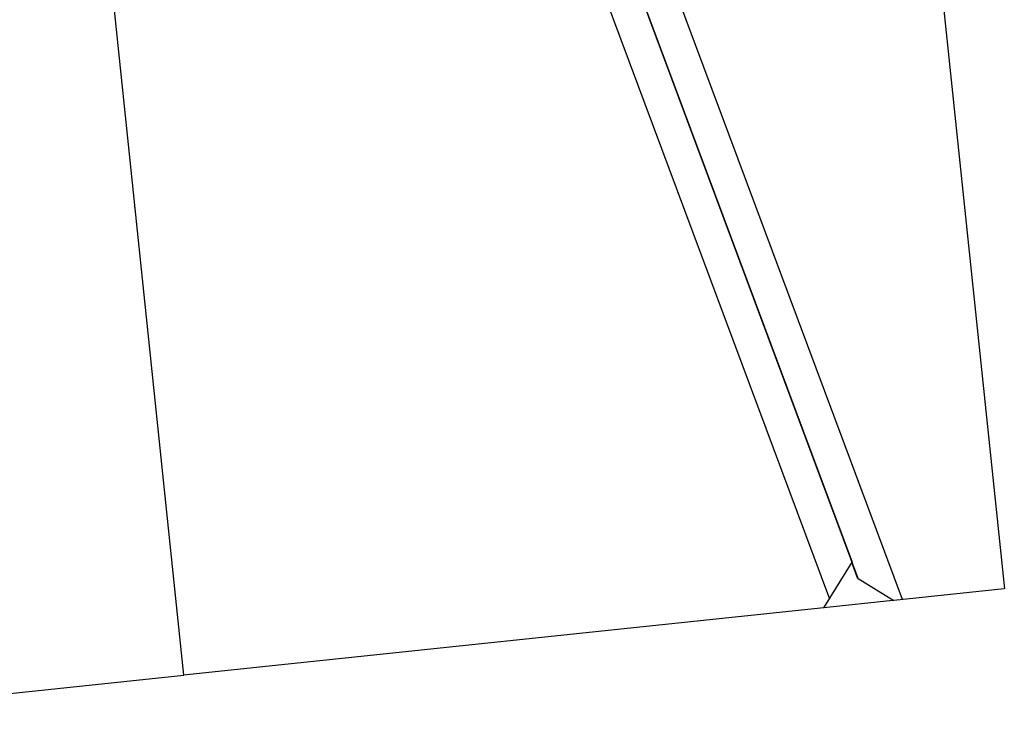
# Model space of a CAD drawing. Units: inches. Extents: x -12 to 293, y 6 to 203.
# Drawn here: x 2 to 3, y 54 to 55 of the extents above; entities that cross this region are included whole.
import ezdxf

# ---------------------------------------------------------------- set-up
doc = ezdxf.new("R2010")
doc.units = ezdxf.units.IN
doc.header["$LTSCALE"] = 1.87
doc.header["$MEASUREMENT"] = 0
doc.layers.get('0').update_dxf_attribs({"linetype": 'CONTINUOUS'})

msp = doc.modelspace()

# ---------------------------------------------------------------- linework, layer by layer
at = {"color": 7, "linetype": 'Continuous'}
for p, q in [((2.68716, 54.01969), (2.404, 54.77899)), ((2.40402, 54.77896), (2.68159, 54.03467)), ((2.72742, 54.00053), (2.44271, 54.76398)), ((2.38001, 54.75471), (2.66097, 54.00132)), ((2.75181, 54.66415), (2.82002, 54.01025)), ((2.07413, 53.93186), (2.00592, 54.58575)), ((2.65581, 53.993), (2.68159, 54.03467)), ((2.68099, 54.03444), (2.68649, 54.01969)), ((2.68716, 54.01969), (2.71947, 53.99969)), ((2.81991, 54.01025), (2.71947, 53.99969)), ((2.65581, 53.993), (2.07402, 53.93186)), ((2.71878, 53.99969), (2.65581, 53.99308)), ((1.70118, 53.89266), (2.07413, 53.93186))]:
    msp.add_line(p, q, dxfattribs=at)

doc.saveas('drawing.dxf')
